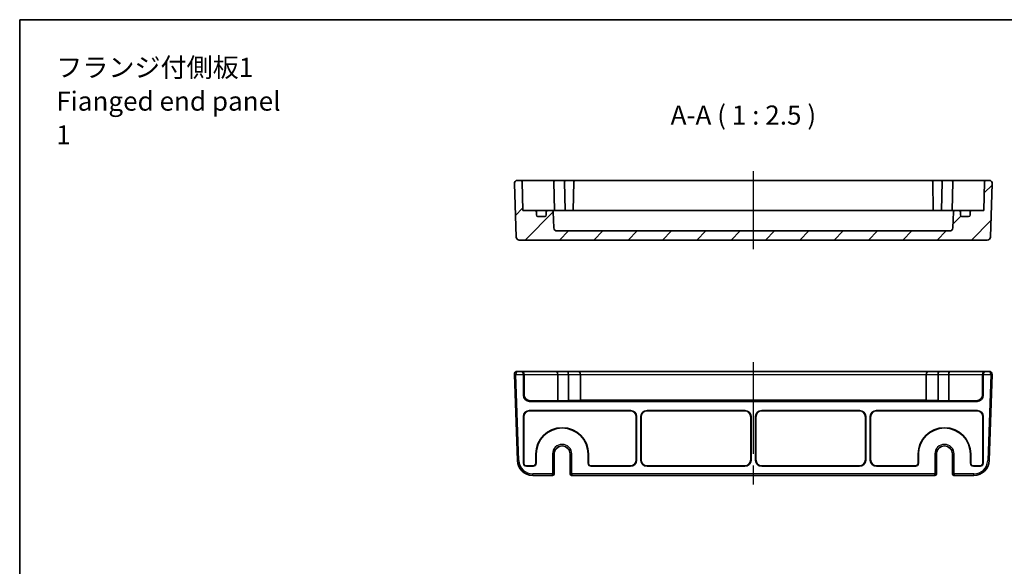
# Model space of a CAD drawing. Units: millimetres. Extents: x 36 to 4172, y 20 to 863.
# Drawn here: x 3194 to 3516, y 544 to 722 of the extents above; entities that cross this region are included whole.
import ezdxf

# ---------------------------------------------------------------- set-up
doc = ezdxf.new("R2010")
doc.units = ezdxf.units.MM
doc.header["$LTSCALE"] = 2.5
doc.linetypes.add('AM_ISO08W050', pattern=[18, 12, -1.5, 3, -1.5])
for name, color, linetype, lineweight in [('AM_7', 4, 'AM_ISO08W050', 25), ('Border (ISO)', 7, 'Continuous', 35), ('Hatch (ISO)', 1, 'Continuous', 18), ('Symbol (ISO)', 7, 'Continuous', 18), ('Visible (ISO)', 7, 'Continuous', 35), ('Visible Narrow (ISO)', 7, 'Continuous', 25)]:
    doc.layers.add(name, color=color, linetype=linetype, lineweight=lineweight)
doc.styles.add('Note Text (TK)', font='txt')

# ---------------------------------------------------------------- blocks, each defined once
blk = doc.blocks.new('図面枠 tk図枠')
at = {"layer": 'Border (ISO)'}
for q in [(405.5, 289), (14.5, 8)]:
    blk.add_line((14.5, 289), q, dxfattribs=at)

msp = doc.modelspace()

# ---------------------------------------------------------------- hatches: boundary and pattern name
at = {"layer": 'Hatch (ISO)'}
h = msp.add_hatch(dxfattribs=at)
h.set_pattern_fill('ANSI31', color=256, scale=63.5, style=0)
h.set_pattern_definition([(45, (3158, -0.02), (-5.61266, 5.61266), [])])
edge = h.paths.add_edge_path()
edge.add_ellipse((3498.3356, 654.4883), major_axis=(0.9994, -0.0349), ratio=1, start_angle=272, end_angle=360)
edge.add_line((3499.335, 654.4534), (3499.5184, 659.7058))
edge.add_ellipse((3500.0181, 659.6883), major_axis=(0, 0.5), ratio=1, start_angle=0, end_angle=88, ccw=False)
edge.add_line((3500.0181, 660.1883), (3501.3013, 660.1883))
edge.add_ellipse((3501.3013, 659.6883), major_axis=(0.5, 0), ratio=1, start_angle=0, end_angle=90, ccw=False)
edge.add_line((3501.8013, 659.6883), (3501.8013, 658.6883))
edge.add_ellipse((3502.3013, 658.6883), major_axis=(0, -0.5), ratio=1, start_angle=270, end_angle=360)
edge.add_line((3502.3013, 658.1883), (3504.5013, 658.1883))
edge.add_ellipse((3504.5013, 658.6883), major_axis=(0.5, 0), ratio=1, start_angle=270, end_angle=360)
edge.add_line((3505.0013, 658.6883), (3505.0013, 659.6883))
edge.add_ellipse((3505.5013, 659.6883), major_axis=(0, 0.5), ratio=1, start_angle=0, end_angle=90, ccw=False)
edge.add_line((3505.5013, 660.1883), (3509.5013, 660.1883))
edge.add_line((3509.5013, 660.1883), (3509.6638, 669.497))
edge.add_ellipse((3510.1637, 669.4883), major_axis=(0, 0.5), ratio=1, start_angle=0, end_angle=89, ccw=False)
edge.add_line((3510.1637, 669.9883), (3511.2158, 669.9883))
edge.add_ellipse((3511.2158, 668.9883), major_axis=(0.9994, -0.0349), ratio=1, start_angle=0, end_angle=92, ccw=False)
edge.add_line((3512.2152, 668.9534), (3511.6041, 651.4534))
edge.add_ellipse((3510.6047, 651.4883), major_axis=(0, -1), ratio=1, start_angle=0, end_angle=88, ccw=False)
edge.add_line((3510.6047, 650.4883), (3357.598, 650.4883))
edge.add_ellipse((3357.598, 651.4883), major_axis=(-0.9994, -0.0349), ratio=1, start_angle=0, end_angle=88, ccw=False)
edge.add_line((3356.5986, 651.4534), (3355.9875, 668.9534))
edge.add_ellipse((3356.9869, 668.9883), major_axis=(0, 1), ratio=1, start_angle=0, end_angle=92, ccw=False)
edge.add_line((3356.9869, 669.9883), (3358.0389, 669.9883))
edge.add_ellipse((3358.0389, 669.4883), major_axis=(0.4999, 0.0087), ratio=1, start_angle=0, end_angle=89, ccw=False)
edge.add_line((3358.5388, 669.497), (3358.7013, 660.1883))
edge.add_line((3358.7013, 660.1883), (3362.7013, 660.1883))
edge.add_ellipse((3362.7013, 659.6883), major_axis=(0.5, 0), ratio=1, start_angle=0, end_angle=90, ccw=False)
edge.add_line((3363.2013, 659.6883), (3363.2013, 658.6883))
edge.add_ellipse((3363.7013, 658.6883), major_axis=(0, -0.5), ratio=1, start_angle=270, end_angle=360)
edge.add_line((3363.7013, 658.1883), (3365.9013, 658.1883))
edge.add_ellipse((3365.9013, 658.6883), major_axis=(0.5, 0), ratio=1, start_angle=270, end_angle=360)
edge.add_line((3366.4013, 658.6883), (3366.4013, 659.6883))
edge.add_ellipse((3366.9013, 659.6883), major_axis=(0, 0.5), ratio=1, start_angle=0, end_angle=90, ccw=False)
edge.add_line((3366.9013, 660.1883), (3368.1845, 660.1883))
edge.add_ellipse((3368.1845, 659.6883), major_axis=(0.4997, 0.0174), ratio=1, start_angle=0, end_angle=88, ccw=False)
edge.add_line((3368.6842, 659.7058), (3368.8676, 654.4534))
edge.add_ellipse((3369.867, 654.4883), major_axis=(0, -1), ratio=1, start_angle=272, end_angle=360)
edge.add_line((3369.867, 653.4883), (3498.3356, 653.4883))

# ---------------------------------------------------------------- linework, layer by layer
at = {"layer": 'AM_7'}
for p, q in [((3434.1013, 672.9883), (3434.1013, 647.4883)), ((3434.1013, 610.5974), (3434.1013, 570.5974))]:
    msp.add_line(p, q, dxfattribs=at)
at = {"layer": 'Visible (ISO)'}
for p, q in [((3358.0389, 669.9883), (3356.9869, 669.9883)), ((3361.0385, 669.9883), (3358.0389, 669.9883)), ((3369.096, 669.9883), (3361.0385, 669.9883)), ((3372.596, 669.9883), (3369.096, 669.9883)), ((3375.9137, 669.9883), (3372.596, 669.9883)), ((3492.2889, 669.9883), (3375.9137, 669.9883)), ((3495.6066, 669.9883), (3492.2889, 669.9883)), ((3499.1066, 669.9883), (3495.6066, 669.9883)), ((3507.1642, 669.9883), (3499.1066, 669.9883)), ((3510.1637, 669.9883), (3507.1642, 669.9883)), ((3511.2158, 669.9883), (3510.1637, 669.9883)), ((3355.9875, 668.9534), (3356.5986, 651.4534)), ((3358.7013, 660.1883), (3358.5388, 669.497)), ((3368.889, 669.4883), (3369.0513, 660.1883)), ((3372.389, 669.4883), (3372.5513, 660.1883)), ((3375.4138, 669.497), (3375.2513, 660.1883)), ((3492.7888, 669.497), (3492.9513, 660.1883)), ((3495.8137, 669.4883), (3495.6513, 660.1883)), ((3499.3137, 669.4883), (3499.1513, 660.1883)), ((3509.6638, 669.497), (3509.5013, 660.1883)), ((3511.6041, 651.4534), (3512.2152, 668.9534)), ((3362.7013, 660.1883), (3358.7013, 660.1883)), ((3364.0193, 660.1883), (3362.7013, 660.1883)), ((3366.9013, 660.1883), (3364.0193, 660.1883)), ((3368.1845, 660.1883), (3366.9013, 660.1883)), ((3368.9802, 660.1883), (3368.1845, 660.1883)), ((3370.4087, 660.1883), (3368.9802, 660.1883)), ((3372.3298, 660.1883), (3370.4087, 660.1883)), ((3495.8729, 660.1883), (3372.3298, 660.1883)), ((3497.794, 660.1883), (3495.8729, 660.1883)), ((3499.2224, 660.1883), (3497.794, 660.1883)), ((3500.0181, 660.1883), (3499.2224, 660.1883)), ((3501.3013, 660.1883), (3500.0181, 660.1883)), ((3504.1833, 660.1883), (3501.3013, 660.1883)), ((3505.5013, 660.1883), (3504.1833, 660.1883)), ((3509.5013, 660.1883), (3505.5013, 660.1883)), ((3363.2013, 658.6883), (3363.2013, 659.6883)), ((3365.9013, 658.1883), (3363.7013, 658.1883)), ((3366.4013, 659.6883), (3366.4013, 658.6883)), ((3368.8676, 654.4534), (3368.6842, 659.7058)), ((3499.5184, 659.7058), (3499.335, 654.4534)), ((3501.8013, 658.6883), (3501.8013, 659.6883)), ((3504.5013, 658.1883), (3502.3013, 658.1883)), ((3505.0013, 659.6883), (3505.0013, 658.6883)), ((3357.598, 650.4883), (3510.6047, 650.4883)), ((3498.3356, 653.4883), (3369.867, 653.4883)), ((3355.9875, 606.5625), (3356.9701, 578.4229)), ((3357.9856, 607.5974), (3356.9869, 607.5974)), ((3358.1847, 607.5974), (3357.9856, 607.5974)), ((3369.7371, 607.5974), (3358.1847, 607.5974)), ((3358.9513, 599.7962), (3358.9513, 606.5974)), ((3359.1504, 606.5974), (3359.1504, 599.9953)), ((3373.2371, 607.5974), (3369.7371, 607.5974)), ((3370.1513, 606.5974), (3370.1513, 597.9965)), ((3376.5513, 607.5974), (3373.2371, 607.5974)), ((3373.6513, 606.5974), (3373.6513, 598.1187)), ((3491.6513, 607.5974), (3376.5513, 607.5974)), ((3377.5513, 606.5974), (3377.5513, 598.1187)), ((3490.6513, 606.5974), (3490.6513, 598.1187)), ((3494.9655, 607.5974), (3491.6513, 607.5974)), ((3494.5513, 606.5974), (3494.5513, 598.1187)), ((3498.4655, 607.5974), (3494.9655, 607.5974)), ((3498.0513, 606.5974), (3498.0513, 597.9965)), ((3510.018, 607.5974), (3498.4655, 607.5974)), ((3509.0523, 606.5974), (3509.0523, 599.9953)), ((3509.2513, 606.5974), (3509.2513, 599.7962)), ((3510.217, 607.5974), (3510.018, 607.5974)), ((3511.2158, 607.5974), (3510.217, 607.5974)), ((3511.2325, 578.4229), (3512.2152, 606.5625)), ((3507.2525, 597.7974), (3360.9501, 597.7974)), ((3370.1513, 597.9965), (3361.1492, 597.9965)), ((3373.6513, 598.1187), (3370.1513, 597.9965)), ((3377.5513, 598.1187), (3373.6513, 598.1187)), ((3490.6513, 598.1536), (3377.5513, 598.1536)), ((3494.5513, 598.1187), (3490.6513, 598.1187)), ((3498.0513, 597.9965), (3494.5513, 598.1187)), ((3507.0535, 597.9965), (3498.0513, 597.9965)), ((3358.9513, 577.5968), (3358.9513, 592.7986)), ((3359.0386, 592.7113), (3359.0386, 577.6841)), ((3360.9501, 594.7974), (3393.9398, 594.7974)), ((3393.8525, 594.7101), (3361.0374, 594.7101)), ((3395.8513, 578.6835), (3395.8513, 592.7113)), ((3395.9386, 592.7986), (3395.9386, 578.5962)), ((3397.3513, 578.5962), (3397.3513, 592.7986)), ((3397.4386, 592.7113), (3397.4386, 578.6835)), ((3399.3501, 594.7974), (3431.3525, 594.7974)), ((3431.2652, 594.7101), (3399.4374, 594.7101)), ((3433.264, 578.6835), (3433.264, 592.7113)), ((3433.3513, 592.7986), (3433.3513, 578.5962)), ((3434.8513, 578.5962), (3434.8513, 592.7986)), ((3434.9386, 592.7113), (3434.9386, 578.6835)), ((3436.8501, 594.7974), (3468.8525, 594.7974)), ((3468.7652, 594.7101), (3436.9374, 594.7101)), ((3470.764, 578.6835), (3470.764, 592.7113)), ((3470.8513, 592.7986), (3470.8513, 578.5962)), ((3472.3513, 578.5962), (3472.3513, 592.7986)), ((3472.4386, 592.7113), (3472.4386, 578.6835)), ((3474.3501, 594.7974), (3507.2525, 594.7974)), ((3507.1652, 594.7101), (3474.4374, 594.7101)), ((3509.164, 577.6841), (3509.164, 592.7113)), ((3509.2513, 592.7986), (3509.2513, 577.5968)), ((3363.014, 577.6841), (3363.014, 580.5974)), ((3363.1013, 580.5974), (3363.1013, 577.5968)), ((3368.9881, 580.5974), (3368.9881, 574.0974)), ((3374.2146, 574.0974), (3374.2146, 580.5974)), ((3380.1013, 577.5968), (3380.1013, 580.5974)), ((3380.1886, 580.5974), (3380.1886, 577.6841)), ((3488.014, 577.6841), (3488.014, 580.5974)), ((3488.1013, 580.5974), (3488.1013, 577.5968)), ((3493.9881, 580.5974), (3493.9881, 574.0974)), ((3499.2146, 574.0974), (3499.2146, 580.5974)), ((3505.1013, 577.5968), (3505.1013, 580.5974)), ((3505.1886, 580.5974), (3505.1886, 577.6841)), ((3362.1019, 576.5974), (3359.9507, 576.5974)), ((3360.038, 576.6847), (3362.0146, 576.6847)), ((3393.9398, 576.5974), (3381.1007, 576.5974)), ((3381.188, 576.6847), (3393.8525, 576.6847)), ((3431.3525, 576.5974), (3399.3501, 576.5974)), ((3399.4374, 576.6847), (3431.2652, 576.6847)), ((3468.8525, 576.5974), (3436.8501, 576.5974)), ((3436.9374, 576.6847), (3468.7652, 576.6847)), ((3487.1019, 576.5974), (3474.3501, 576.5974)), ((3474.4374, 576.6847), (3487.0146, 576.6847)), ((3508.2519, 576.5974), (3506.1007, 576.5974)), ((3506.188, 576.6847), (3508.1646, 576.6847)), ((3361.9671, 573.5974), (3368.4488, 573.5974)), ((3368.4488, 573.5974), (3368.4881, 573.5974)), ((3374.7146, 573.5974), (3374.7539, 573.5974)), ((3374.7539, 573.5974), (3493.4488, 573.5974)), ((3493.4488, 573.5974), (3493.4881, 573.5974)), ((3499.7146, 573.5974), (3499.7539, 573.5974)), ((3499.7539, 573.5974), (3506.2356, 573.5974))]:
    msp.add_line(p, q, dxfattribs=at)
for centre, radius, start, end in [((3356.9869, 668.9883), 1, 90, 182), ((3358.0389, 669.4883), 0.5, 1, 90), ((3375.9137, 669.4883), 0.5, 90, 179), ((3492.2889, 669.4883), 0.5, 1, 90), ((3510.1637, 669.4883), 0.5, 90, 179), ((3511.2158, 668.9883), 1, 358, 90), ((3362.7013, 659.6883), 0.5, 0, 90), ((3366.9013, 659.6883), 0.5, 90, 180), ((3368.1845, 659.6883), 0.5, 2, 90), ((3500.0181, 659.6883), 0.5, 90, 178), ((3501.3013, 659.6883), 0.5, 0, 90), ((3505.5013, 659.6883), 0.5, 90, 180), ((3363.7013, 658.6883), 0.5, 180, 270), ((3365.9013, 658.6883), 0.5, 270, 0), ((3502.3013, 658.6883), 0.5, 180, 270), ((3504.5013, 658.6883), 0.5, 270, 0), ((3369.867, 654.4883), 1, 182, 270), ((3498.3356, 654.4883), 1, 270, 358), ((3357.598, 651.4883), 1, 182, 270), ((3510.6047, 651.4883), 1, 270, 358), ((3356.9869, 606.5974), 1, 90, 180), ((3356.9869, 606.5974), 1, 180, 182), ((3376.5513, 606.5974), 1, 0, 90), ((3491.6513, 606.5974), 1, 90, 180), ((3511.2158, 606.5974), 1, 0, 90), ((3511.2158, 606.5974), 1, 358, 0), ((3371.6013, 580.5974), 8.5873, 0, 180), ((3496.6013, 580.5974), 8.5873, 0, 180), ((3371.6013, 580.5974), 8.5, 0, 180), ((3496.6013, 580.5974), 8.5, 0, 180), ((3371.6013, 580.5974), 2.6133, 0, 180), ((3496.6013, 580.5974), 2.6133, 0, 180), ((3361.9671, 578.5974), 5, 182, 270), ((3506.2356, 578.5974), 5, 270, 358), ((3368.4881, 574.0974), 0.5, 270, 0), ((3374.7146, 574.0974), 0.5, 180, 270), ((3493.4881, 574.0974), 0.5, 270, 0), ((3499.7146, 574.0974), 0.5, 180, 270)]:
    msp.add_arc(centre, radius, start, end, dxfattribs=at)
for centre, major_axis, ratio, start_param, end_param in [((3369.096, 669.4883), (0, 0.5), 0.41421356, 0, 1.55334303), ((3372.596, 669.4883), (0, -0.5), 0.41421356, 3.14159265, 4.69493569), ((3495.6066, 669.4883), (0, -0.5), 0.41421356, 1.58824962, 3.14159265), ((3499.1066, 669.4883), (0, 0.5), 0.41421356, 4.72984227, 6.28318531), ((3369.5961, 669.4883), (-0.7071, 0.0123), 0.70689147, 0.00721938, 0.02467267), ((3373.0961, 669.4883), (-0.7071, 0.0123), 0.70689147, 0.00721938, 0.02467267), ((3495.1066, 669.4883), (0.7071, 0.0123), 0.70689147, 6.25851264, 6.27596593), ((3498.6066, 669.4883), (0.7071, 0.0123), 0.70689147, 6.25851264, 6.27596593), ((3357.9856, 606.5974), (0, -1), 0.96568877, 1.57079633, 3.14159265), ((3358.1847, 606.5974), (0, 1), 0.96568877, 4.71238898, 6.28318531), ((3369.7371, 606.5974), (0, -1), 0.41421356, 1.57079633, 3.14159265), ((3373.2371, 606.5974), (0, 1), 0.41421356, 4.71238898, 6.28318531), ((3494.9655, 606.5974), (0, 1), 0.41421356, 0, 1.57079633), ((3498.4655, 606.5974), (0, -1), 0.41421356, 3.14159265, 4.71238898), ((3510.018, 606.5974), (0, 1), 0.96568877, 0, 1.57079633), ((3510.217, 606.5974), (0, -1), 0.96568877, 3.14159265, 4.71238898), ((3360.9525, 599.7986), (-1.4159, -1.4159), 0.99878277, 5.49839613, 7.06797448), ((3361.1516, 599.9977), (-1.4159, -1.4159), 0.99878277, 5.49839613, 7.06797448), ((3507.0511, 599.9977), (1.4159, -1.4159), 0.99878277, 5.49839613, 7.06797448), ((3507.2501, 599.7986), (1.4159, -1.4159), 0.99878277, 5.49839613, 7.06797448), ((3360.9525, 592.7962), (-1.4159, 1.4159), 0.99878277, 5.49839613, 7.06797448), ((3361.0398, 592.7089), (-1.4159, 1.4159), 0.99878277, 5.49839613, 7.06797448), ((3393.8501, 592.7089), (1.4159, 1.4159), 0.99878277, 5.49839613, 7.06797448), ((3393.9374, 592.7962), (1.4159, 1.4159), 0.99878277, 5.49839613, 7.06797448), ((3399.3525, 592.7962), (-1.4159, 1.4159), 0.99878277, 5.49839613, 7.06797448), ((3399.4398, 592.7089), (-1.4159, 1.4159), 0.99878277, 5.49839613, 7.06797448), ((3431.2628, 592.7089), (1.4159, 1.4159), 0.99878277, 5.49839613, 7.06797448), ((3431.3501, 592.7962), (1.4159, 1.4159), 0.99878277, 5.49839613, 7.06797448), ((3436.8525, 592.7962), (-1.4159, 1.4159), 0.99878277, 5.49839613, 7.06797448), ((3436.9398, 592.7089), (-1.4159, 1.4159), 0.99878277, 5.49839613, 7.06797448), ((3468.7628, 592.7089), (1.4159, 1.4159), 0.99878277, 5.49839613, 7.06797448), ((3468.8501, 592.7962), (1.4159, 1.4159), 0.99878277, 5.49839613, 7.06797448), ((3474.3525, 592.7962), (-1.4159, 1.4159), 0.99878277, 5.49839613, 7.06797448), ((3474.4398, 592.7089), (-1.4159, 1.4159), 0.99878277, 5.49839613, 7.06797448), ((3507.1628, 592.7089), (1.4159, 1.4159), 0.99878277, 5.49839613, 7.06797448), ((3507.2501, 592.7962), (1.4159, 1.4159), 0.99878277, 5.49839613, 7.06797448), ((3359.9519, 577.598), (-0.708, -0.708), 0.99878277, 5.49839613, 7.06797448), ((3360.0392, 577.6853), (-0.708, -0.708), 0.99878277, 5.49839613, 7.06797448), ((3362.0134, 577.6853), (0.708, -0.708), 0.99878277, 5.49839613, 7.06797448), ((3362.1007, 577.598), (0.708, -0.708), 0.99878277, 5.49839613, 7.06797448), ((3381.1019, 577.598), (-0.708, -0.708), 0.99878277, 5.49839613, 7.06797448), ((3381.1892, 577.6853), (-0.708, -0.708), 0.99878277, 5.49839613, 7.06797448), ((3393.8501, 578.6859), (1.4159, -1.4159), 0.99878277, 5.49839613, 7.06797448), ((3393.9374, 578.5986), (1.4159, -1.4159), 0.99878277, 5.49839613, 7.06797448), ((3399.3525, 578.5986), (-1.4159, -1.4159), 0.99878277, 5.49839613, 7.06797448), ((3399.4398, 578.6859), (-1.4159, -1.4159), 0.99878277, 5.49839613, 7.06797448), ((3431.2628, 578.6859), (1.4159, -1.4159), 0.99878277, 5.49839613, 7.06797448), ((3431.3501, 578.5986), (1.4159, -1.4159), 0.99878277, 5.49839613, 7.06797448), ((3436.8525, 578.5986), (-1.4159, -1.4159), 0.99878277, 5.49839613, 7.06797448), ((3436.9398, 578.6859), (-1.4159, -1.4159), 0.99878277, 5.49839613, 7.06797448), ((3468.7628, 578.6859), (1.4159, -1.4159), 0.99878277, 5.49839613, 7.06797448), ((3468.8501, 578.5986), (1.4159, -1.4159), 0.99878277, 5.49839613, 7.06797448), ((3474.3525, 578.5986), (-1.4159, -1.4159), 0.99878277, 5.49839613, 7.06797448), ((3474.4398, 578.6859), (-1.4159, -1.4159), 0.99878277, 5.49839613, 7.06797448), ((3487.0134, 577.6853), (0.708, -0.708), 0.99878277, 5.49839613, 7.06797448), ((3487.1007, 577.598), (0.708, -0.708), 0.99878277, 5.49839613, 7.06797448), ((3506.1019, 577.598), (-0.708, -0.708), 0.99878277, 5.49839613, 7.06797448), ((3506.1892, 577.6853), (-0.708, -0.708), 0.99878277, 5.49839613, 7.06797448), ((3508.1634, 577.6853), (0.708, -0.708), 0.99878277, 5.49839613, 7.06797448), ((3508.2507, 577.598), (0.708, -0.708), 0.99878277, 5.49839613, 7.06797448)]:
    msp.add_ellipse(centre, major_axis=major_axis, ratio=ratio, start_param=start_param, end_param=end_param, dxfattribs=at)
at = {"layer": 'Visible Narrow (ISO)'}
for p, q in [((3356.4869, 606.5974), (3355.9869, 606.5974)), ((3356.4872, 606.58), (3355.9875, 606.5625)), ((3356.4869, 606.5974), (3358.9513, 606.5974)), ((3357.4698, 578.4404), (3356.4872, 606.58)), ((3358.9513, 606.5974), (3359.1504, 606.5974)), ((3359.1504, 606.5974), (3370.1513, 606.5974)), ((3370.1513, 606.5974), (3373.6513, 606.5974)), ((3373.6513, 606.5974), (3377.5513, 606.5974)), ((3377.5513, 606.5974), (3490.6513, 606.5974)), ((3490.6513, 606.5974), (3494.5513, 606.5974)), ((3494.5513, 606.5974), (3498.0513, 606.5974)), ((3498.0513, 606.5974), (3509.0523, 606.5974)), ((3509.0523, 606.5974), (3509.2513, 606.5974)), ((3509.2513, 606.5974), (3511.7158, 606.5974)), ((3511.7155, 606.58), (3510.7328, 578.4404)), ((3512.2152, 606.5625), (3511.7155, 606.58)), ((3512.2158, 606.5974), (3511.7158, 606.5974)), ((3359.1504, 599.9953), (3358.9513, 599.7962)), ((3509.2513, 599.7962), (3509.0523, 599.9953)), ((3360.9501, 597.7974), (3361.1492, 597.9965)), ((3507.0535, 597.9965), (3507.2525, 597.7974)), ((3358.9513, 592.7986), (3359.0386, 592.7113)), ((3361.0374, 594.7101), (3360.9501, 594.7974)), ((3393.9398, 594.7974), (3393.8525, 594.7101)), ((3395.8513, 592.7113), (3395.9386, 592.7986)), ((3397.3513, 592.7986), (3397.4386, 592.7113)), ((3399.4374, 594.7101), (3399.3501, 594.7974)), ((3431.3525, 594.7974), (3431.2652, 594.7101)), ((3433.264, 592.7113), (3433.3513, 592.7986)), ((3434.8513, 592.7986), (3434.9386, 592.7113)), ((3436.9374, 594.7101), (3436.8501, 594.7974)), ((3468.8525, 594.7974), (3468.7652, 594.7101)), ((3470.764, 592.7113), (3470.8513, 592.7986)), ((3472.3513, 592.7986), (3472.4386, 592.7113)), ((3474.4374, 594.7101), (3474.3501, 594.7974)), ((3507.2525, 594.7974), (3507.1652, 594.7101)), ((3509.164, 592.7113), (3509.2513, 592.7986)), ((3363.1013, 580.5974), (3363.014, 580.5974)), ((3368.4488, 580.5974), (3368.4488, 574.0974)), ((3368.9486, 580.5974), (3368.4488, 580.5974)), ((3368.9486, 574.0974), (3368.9486, 580.5974)), ((3368.9879, 580.5974), (3368.9486, 580.5974)), ((3368.9879, 580.5974), (3368.9881, 580.5974)), ((3368.9879, 580.5974), (3368.9879, 574.0974)), ((3374.2148, 580.5974), (3374.2146, 580.5974)), ((3374.2148, 574.0974), (3374.2148, 580.5974)), ((3374.2148, 580.5974), (3374.254, 580.5974)), ((3374.254, 580.5974), (3374.7539, 580.5974)), ((3374.254, 580.5974), (3374.254, 574.0974)), ((3374.7539, 574.0974), (3374.7539, 580.5974)), ((3380.1013, 580.5974), (3380.1886, 580.5974)), ((3488.1013, 580.5974), (3488.014, 580.5974)), ((3493.4488, 580.5974), (3493.4488, 574.0974)), ((3493.9486, 580.5974), (3493.4488, 580.5974)), ((3493.9486, 574.0974), (3493.9486, 580.5974)), ((3493.9879, 580.5974), (3493.9486, 580.5974)), ((3493.9881, 580.5974), (3493.9879, 580.5974)), ((3493.9879, 580.5974), (3493.9879, 574.0974)), ((3499.2146, 580.5974), (3499.2148, 580.5974)), ((3499.2148, 574.0974), (3499.2148, 580.5974)), ((3499.2148, 580.5974), (3499.254, 580.5974)), ((3499.254, 580.5974), (3499.7539, 580.5974)), ((3499.254, 580.5974), (3499.254, 574.0974)), ((3499.7539, 574.0974), (3499.7539, 580.5974)), ((3505.1013, 580.5974), (3505.1886, 580.5974)), ((3356.9701, 578.4229), (3357.4698, 578.4404)), ((3359.0386, 577.6841), (3358.9513, 577.5968)), ((3359.9507, 576.5974), (3360.038, 576.6847)), ((3362.0146, 576.6847), (3362.1019, 576.5974)), ((3363.1013, 577.5968), (3363.014, 577.6841)), ((3380.1886, 577.6841), (3380.1013, 577.5968)), ((3381.1007, 576.5974), (3381.188, 576.6847)), ((3393.8525, 576.6847), (3393.9398, 576.5974)), ((3395.9386, 578.5962), (3395.8513, 578.6835)), ((3397.4386, 578.6835), (3397.3513, 578.5962)), ((3399.3501, 576.5974), (3399.4374, 576.6847)), ((3431.2652, 576.6847), (3431.3525, 576.5974)), ((3433.3513, 578.5962), (3433.264, 578.6835)), ((3434.9386, 578.6835), (3434.8513, 578.5962)), ((3436.8501, 576.5974), (3436.9374, 576.6847)), ((3468.7652, 576.6847), (3468.8525, 576.5974)), ((3470.8513, 578.5962), (3470.764, 578.6835)), ((3472.4386, 578.6835), (3472.3513, 578.5962)), ((3474.3501, 576.5974), (3474.4374, 576.6847)), ((3487.0146, 576.6847), (3487.1019, 576.5974)), ((3488.1013, 577.5968), (3488.014, 577.6841)), ((3505.1886, 577.6841), (3505.1013, 577.5968)), ((3506.1007, 576.5974), (3506.188, 576.6847)), ((3508.1646, 576.6847), (3508.2519, 576.5974)), ((3509.2513, 577.5968), (3509.164, 577.6841)), ((3511.2325, 578.4229), (3510.7328, 578.4404)), ((3368.4488, 574.0974), (3361.9671, 574.0974)), ((3361.9671, 573.5974), (3361.9671, 574.0974)), ((3368.4488, 574.0974), (3368.9486, 574.0974)), ((3368.4488, 573.5974), (3368.4488, 574.0974)), ((3368.9879, 574.0974), (3368.9486, 574.0974)), ((3368.9879, 574.0974), (3368.9881, 574.0974)), ((3374.2146, 574.0974), (3374.2148, 574.0974)), ((3374.254, 574.0974), (3374.2148, 574.0974)), ((3374.254, 574.0974), (3374.7539, 574.0974)), ((3493.4488, 574.0974), (3374.7539, 574.0974)), ((3374.7539, 574.0974), (3374.7539, 573.5974)), ((3493.4488, 574.0974), (3493.9486, 574.0974)), ((3493.4488, 573.5974), (3493.4488, 574.0974)), ((3493.9879, 574.0974), (3493.9486, 574.0974)), ((3493.9879, 574.0974), (3493.9881, 574.0974)), ((3499.2146, 574.0974), (3499.2148, 574.0974)), ((3499.254, 574.0974), (3499.2148, 574.0974)), ((3499.254, 574.0974), (3499.7539, 574.0974)), ((3506.2356, 574.0974), (3499.7539, 574.0974)), ((3499.7539, 574.0974), (3499.7539, 573.5974)), ((3506.2356, 573.5974), (3506.2356, 574.0974))]:
    msp.add_line(p, q, dxfattribs=at)
for centre, radius, start, end in [((3356.9869, 606.5974), 0.5, 180, 182), ((3511.2158, 606.5974), 0.5, 358, 0), ((3371.6013, 580.5974), 3.1525, 0, 180), ((3371.6013, 580.5974), 2.6527, 0, 180), ((3371.6013, 580.5974), 2.6134, 0, 180), ((3496.6013, 580.5974), 3.1525, 0, 180), ((3496.6013, 580.5974), 2.6527, 0, 180), ((3496.6013, 580.5974), 2.6134, 0, 180), ((3361.9671, 578.5974), 4.5, 182, 270), ((3506.2356, 578.5974), 4.5, 270, 358)]:
    msp.add_arc(centre, radius, start, end, dxfattribs=at)
for centre, major_axis, ratio, start_param, end_param in [((3356.9869, 606.5974), (0, 1), 0.5, 0, 1.57079633), ((3511.2158, 606.5974), (0, -1), 0.5, 1.57079633, 3.14159265), ((3368.4488, 574.0974), (0, -0.5), 0.99965732, 0, 1.57079633), ((3368.4881, 574.0974), (0, -0.5), 0.99965732, 0, 1.57079633), ((3374.7146, 574.0974), (0, -0.5), 0.99965732, 4.71238898, 6.28318531), ((3374.7539, 574.0974), (0, -0.5), 0.99965732, 4.71238898, 6.28318531), ((3493.4488, 574.0974), (0, -0.5), 0.99965732, 0, 1.57079633), ((3493.4881, 574.0974), (0, -0.5), 0.99965732, 0, 1.57079633), ((3499.7146, 574.0974), (0, -0.5), 0.99965732, 4.71238898, 6.28318531), ((3499.7539, 574.0974), (0, -0.5), 0.99965732, 4.71238898, 6.28318531)]:
    msp.add_ellipse(centre, major_axis=major_axis, ratio=ratio, start_param=start_param, end_param=end_param, dxfattribs=at)

# ---------------------------------------------------------------- block references
at = {"xscale": 2.5, "yscale": 2.5, "zscale": 2.5}
msp.add_blockref('図面枠 tk図枠', (3158, 0), dxfattribs=at)

# ---------------------------------------------------------------- texts
at = {"layer": 'Symbol (ISO)', "color": 7, "insert": (3206.1884, 695.9016), "char_height": 6.25, "width": 77.558482, "attachment_point": 4, "line_spacing_factor": 1.058182, "style": 'Note Text (TK)'}
msp.add_mtext('{\\fＭＳ Ｐゴシック|b0|i0;フランジ付側板1\\P\\fＭＳ Ｐゴシック|b0|i0;Fianged end panel 1}', dxfattribs=at)
at = {"layer": 'Symbol (ISO)', "color": 7, "insert": (3407.0649, 686.2626), "char_height": 6.25, "attachment_point": 7, "style": 'Note Text (TK)'}
msp.add_mtext('A-A ( 1 : 2.5 )', dxfattribs=at)

doc.saveas('drawing.dxf')
